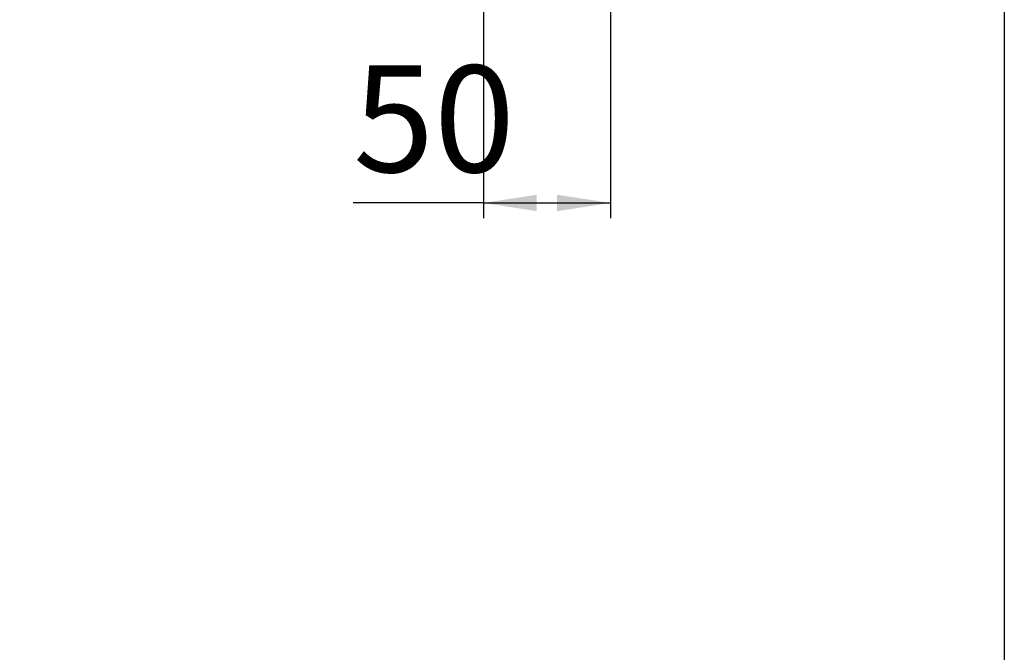
# Model space of a CAD drawing. Units: millimetres. Extents: x 5 to 1184, y 5 to 836.
# Drawn here: x 336 to 400, y 670 to 711 of the extents above; entities that cross this region are included whole.
import ezdxf

# ---------------------------------------------------------------- set-up
doc = ezdxf.new("R2010")
doc.units = ezdxf.units.MM
doc.layers.add('10', color=7, linetype='Continuous')
doc.styles.add('SLDTEXTSTYLE0', font='TXT', dxfattribs={"width": 0.7})
doc.dimstyles.new('SLDDIMSTYLE4', dxfattribs={"dimtxt": 7, "dimasz": 3.5, "dimexe": 0, "dimexo": 0.0625, "dimgap": 1.75, "dimtad": 2, "dimdec": 0, "dimlfac": 6, "dimrnd": 1e-09, "dimzin": 12, "dimdsep": 46, "dimtxsty": 'SLDTEXTSTYLE0', "dimsah": 1, "dimcen": 0.09, "dimadec": 0, "dimazin": 3, "dimtfac": 1, "dimtdec": 3, "dimtofl": 0, "dimtmove": 0, "dimatfit": 3, "dimfxl": 0, "dimfrac": 2, "dimtolj": 1, "dimtzin": 12, "dimarcsym": 0})
doc.dimstyles.new('SLDDIMSTYLE5', dxfattribs={"dimtxt": 7, "dimasz": 3.5, "dimexe": 0, "dimexo": 0.0625, "dimgap": 1.75, "dimtad": 2, "dimdec": 3, "dimlfac": 6, "dimrnd": 1e-09, "dimzin": 12, "dimdsep": 46, "dimtxsty": 'SLDTEXTSTYLE0', "dimsah": 1, "dimcen": 0.09, "dimadec": 0, "dimazin": 3, "dimtfac": 1, "dimtdec": 3, "dimtofl": 0, "dimtmove": 0, "dimatfit": 3, "dimfxl": 0, "dimfrac": 2, "dimtolj": 1, "dimtzin": 12, "dimarcsym": 0})

# ---------------------------------------------------------------- blocks, each defined once
blk = doc.blocks.new('_D_28')
at = {"layer": '10'}
for p, q in [((400.324, 765.939), (400.324, 502.021)), ((117.937, 517.982), (117.937, 502.021)), ((117.937, 503.021), (400.324, 503.021))]:
    blk.add_line(p, q, dxfattribs=at)
for points in [[(117.937, 503.021), (121.437, 502.482), (121.437, 503.559)], [(400.324, 503.021), (396.824, 503.559), (396.824, 502.482)]]:
    blk.add_solid(points, dxfattribs=at)
at = {"layer": '10', "insert": (250.983, 512.044), "char_height": 7, "attachment_point": 1, "style": 'SLDTEXTSTYLE0'}
blk.add_mtext('1694', dxfattribs=at)
blk = doc.blocks.new('_D_32')
at = {"layer": '10'}
for p, q in [((366.157, 734.273), (366.157, 698.135)), ((374.491, 734.273), (374.491, 698.135)), ((366.157, 699.135), (357.612, 699.135)), ((366.157, 699.135), (374.491, 699.135))]:
    blk.add_line(p, q, dxfattribs=at)
for points in [[(366.157, 699.135), (369.657, 698.596), (369.657, 699.673)], [(374.491, 699.135), (370.991, 699.673), (370.991, 698.596)]]:
    blk.add_solid(points, dxfattribs=at)
at = {"layer": '10', "insert": (357.612, 708.158), "char_height": 7, "attachment_point": 1, "style": 'SLDTEXTSTYLE0'}
blk.add_mtext('50', dxfattribs=at)

msp = doc.modelspace()

# ---------------------------------------------------------------- dimensions: what is measured, and where the dimension line sits
at = {"layer": '10'}
for base, p1, p2, dimstyle, picture, middle in [((400.32387, 503.02095), (117.93742, 517.98171), (400.32387, 765.93926), 'SLDDIMSTYLE4', '_D_28', (259.13064, 503.02095)), ((374.49053, 699.13495), (366.1572, 734.27259), (374.49053, 734.27259), 'SLDDIMSTYLE5', '_D_32', (361.68577, 699.13495))]:
    dim = msp.add_linear_dim(base=base, p1=p1, p2=p2, dimstyle=dimstyle, dxfattribs=at)
    dim.commit()
    dim.dimension.update_dxf_attribs({"geometry": picture, "text_midpoint": middle, "dimtype": 160})

doc.saveas('drawing.dxf')
